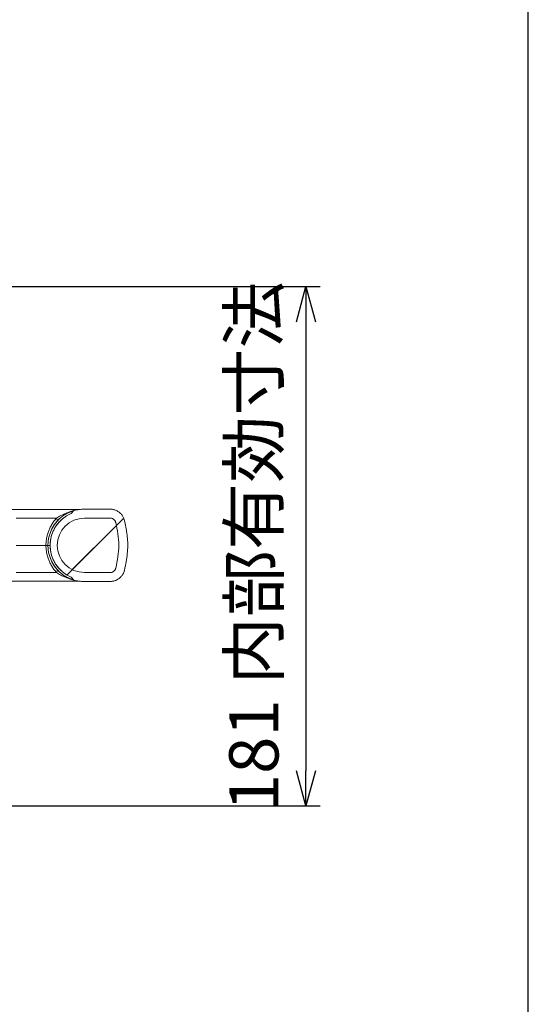
# Model space of a CAD drawing. Units: millimetres. Extents: x 0 to 3476, y 0 to 1400.
# Drawn here: x 1834 to 2015, y 700 to 1050 of the extents above; entities that cross this region are included whole.
import ezdxf

# ---------------------------------------------------------------- set-up
doc = ezdxf.new("R2010")
doc.units = ezdxf.units.MM
doc.header["$LTSCALE"] = 5
doc.layers.add('AM_5', color=3, linetype='Continuous', lineweight=25)
doc.styles.get("Standard").update_dxf_attribs({"font": 'ISOCP.SHX', "bigfont": 'EXTFONT.SHX'})
doc.dimstyles.new('AM_ISO$0', dxfattribs={"dimtxt": 3.5, "dimasz": 2.5, "dimexe": 1, "dimexo": 1, "dimgap": 1.5, "dimtad": 1, "dimdsep": 46, "dimtxsty": 'STANDARD', "dimblk": 'OPEN30', "dimcen": 0, "dimclrd": 3, "dimclre": 3, "dimclrt": 2, "dimadec": 0, "dimazin": 2, "dimtp": 0.1, "dimtm": 0.1, "dimtfac": 0.71, "dimtmove": 0, "dimatfit": 3, "dimldrblk": 'OPEN30', "dimfxl": 1, "dimlwd": -1, "dimlwe": -1, "dimarcsym": 0})
pattern_1 = [(45, (503.336, 476.09), (-13.4906, 13.4906), [])]

# ---------------------------------------------------------------- blocks, each defined once
blk = doc.blocks.new('TK-A3')
blk.add_lwpolyline([(0, 0), (403, 0), (403, 280), (0, 280)], close=True)
blk = doc.blocks.new('_Open30')
at = {"color": 0, "linetype": 'ByBlock', "lineweight": -2}
for p, q in [((-1, 0.268), (0, 0)), ((0, 0), (-1, -0.268)), ((0, 0), (-1, 0))]:
    blk.add_line(p, q, dxfattribs=at)
blk = doc.blocks.new('*D9')
at = {"layer": 'AM_5', "color": 3}
for p, q in [((1760.43, 955.14), (1941.06, 955.14)), ((1936.06, 942.64), (1936.06, 783.01)), ((1758.8, 770.51), (1941.06, 770.51))]:
    blk.add_line(p, q, dxfattribs=at)
at = {"layer": 'Defpoints', "color": 0}
for p in [(1755.43, 955.14), (1753.8, 770.51), (1936.06, 770.51)]:
    blk.add_point(p, dxfattribs=at)
at = {"layer": 'AM_5', "color": 3, "xscale": 12.5, "yscale": 12.5, "zscale": 12.5}
for p, rotation in [((1936.06, 955.14), 90), ((1936.06, 770.51), 270)]:
    blk.add_blockref('_Open30', p, dxfattribs=dict(at, rotation=rotation))
at = {"layer": 'AM_5', "color": 2, "insert": (1919.81, 862.83), "char_height": 17.5, "attachment_point": 5, "rotation": 90}
blk.add_mtext('181 内部有効寸法', dxfattribs=at)

msp = doc.modelspace()

# ---------------------------------------------------------------- hatches: boundary and pattern name
at = {"linetype": 'Continuous', "lineweight": 0}
h = msp.add_hatch(dxfattribs=at)
h.set_pattern_fill('ANSI31', scale=152.6286, style=0)
h.set_pattern_definition(pattern_1)
edge = h.paths.add_edge_path(flags=0)
edge.add_line((1866.54, 875.996), (1857.421, 875.996))
edge.add_spline(control_points=[(1857.421, 875.996), (1856.165, 875.996), (1854.896, 875.843), (1853.684, 875.513)], knot_values=[0, 0, 0, 0, 0.0037615, 0.0037615, 0.0037615, 0.0037615], weights=[1, 1, 1, 1], degree=3, periodic=0)
edge.add_spline(control_points=[(1853.684, 875.513), (1853.354, 875.145), (1853.024, 874.777), (1852.695, 874.408)], knot_values=[0.0006477, 0.0006477, 0.0006477, 0.0006477, 0.0021279, 0.0021279, 0.0021279, 0.0021279], weights=[1, 1, 1, 1], degree=3, periodic=0)
edge.add_arc((1857.421, 863.15), 12.21, 112.77152, 180)
edge.add_arc((1857.421, 863.15), 12.21, 180, 247.22848)
edge.add_spline(control_points=[(1852.695, 851.891), (1853.024, 851.523), (1853.354, 851.155), (1853.684, 850.787)], knot_values=[0.0000036, 0.0000036, 0.0000036, 0.0000036, 0.0014839, 0.0014839, 0.0014839, 0.0014839], weights=[1, 1, 1, 1], degree=3, periodic=0)
edge.add_spline(control_points=[(1853.684, 850.787), (1853.979, 850.707), (1854.278, 850.637), (1854.579, 850.577), (1855.512, 850.392), (1856.469, 850.304), (1857.421, 850.304)], knot_values=[0.0164679, 0.0164679, 0.0164679, 0.0164679, 0.0173781, 0.0173781, 0.0173781, 0.0202046, 0.0202046, 0.0202046, 0.0202046], weights=[1, 1, 1, 1, 1, 1, 1], degree=3, periodic=0)
edge.add_line((1857.421, 850.304), (1866.54, 850.304))
edge.add_spline(control_points=[(1866.54, 850.304), (1867.218, 850.304), (1867.909, 850.441), (1868.535, 850.701), (1869.074, 850.924), (1869.582, 851.244), (1870.017, 851.633), (1870.452, 852.022), (1870.825, 852.492), (1871.107, 853.003), (1871.331, 853.41), (1871.501, 853.851), (1871.61, 854.303)], knot_values=[0, 0, 0, 0, 0.0020314, 0.0020314, 0.0020314, 0.0037706, 0.0037706, 0.0037706, 0.0055098, 0.0055098, 0.0055098, 0.0068867, 0.0068867, 0.0068867, 0.0068867], weights=[1, 1, 1, 1, 1, 1, 1, 1, 1, 1, 1, 1, 1], degree=3, periodic=0)
edge.add_spline(control_points=[(1871.61, 854.303), (1871.648, 854.462), (1871.685, 854.622), (1871.722, 854.782), (1872.347, 857.525), (1872.713, 860.339), (1872.811, 863.15)], knot_values=[0.0144825, 0.0144825, 0.0144825, 0.0144825, 0.0149677, 0.0149677, 0.0149677, 0.0233704, 0.0233704, 0.0233704, 0.0233704], weights=[1, 1, 1, 1, 1, 1, 1], degree=3, periodic=0)
edge.add_spline(control_points=[(1872.811, 863.15), (1872.796, 863.569), (1872.776, 863.987), (1872.749, 864.406), (1872.588, 866.96), (1872.206, 869.509), (1871.609, 871.998)], knot_values=[0.0137274, 0.0137274, 0.0137274, 0.0137274, 0.0149677, 0.0149677, 0.0149677, 0.0226072, 0.0226072, 0.0226072, 0.0226072], weights=[1, 1, 1, 1, 1, 1, 1], degree=3, periodic=0)
edge.add_spline(control_points=[(1871.609, 871.998), (1871.451, 872.657), (1871.157, 873.296), (1870.759, 873.845), (1870.416, 874.317), (1869.987, 874.737), (1869.507, 875.069), (1869.027, 875.401), (1868.483, 875.655), (1867.92, 875.81), (1867.473, 875.933), (1867.004, 875.996), (1866.539, 875.996)], knot_values=[0, 0, 0, 0, 0.0020314, 0.0020314, 0.0020314, 0.0037706, 0.0037706, 0.0037706, 0.0055098, 0.0055098, 0.0055098, 0.0068869, 0.0068869, 0.0068869, 0.0068869], weights=[1, 1, 1, 1, 1, 1, 1, 1, 1, 1, 1, 1, 1], degree=3, periodic=0)
h = msp.add_hatch(dxfattribs=at)
h.set_pattern_fill('ANSI31', scale=152.6286, style=0)
h.set_pattern_definition(pattern_1)
edge = h.paths.add_edge_path(flags=0)
edge.add_line((1857.421, 853.483), (1866.54, 853.483))
edge.add_spline(control_points=[(1866.54, 853.483), (1866.754, 853.483), (1866.989, 853.52), (1867.207, 853.596), (1867.427, 853.673), (1867.635, 853.789), (1867.816, 853.934), (1867.993, 854.077), (1868.148, 854.252), (1868.268, 854.446), (1868.382, 854.629), (1868.467, 854.834), (1868.517, 855.044)], knot_values=[0, 0, 0, 0, 0.0006938, 0.0006938, 0.0006938, 0.0013886, 0.0013886, 0.0013886, 0.0020703, 0.0020703, 0.0020703, 0.0027164, 0.0027164, 0.0027164, 0.0027164], weights=[1, 1, 1, 1, 1, 1, 1, 1, 1, 1, 1, 1, 1], degree=3, periodic=0)
edge.add_arc((1828.194, 864.704), 41.464, 346.52787, 357.85269)
edge.add_arc((1828.194, 861.596), 41.464, 2.14731, 13.47177)
edge.add_spline(control_points=[(1868.517, 871.256), (1868.467, 871.466), (1868.382, 871.67), (1868.268, 871.854), (1868.148, 872.047), (1867.993, 872.223), (1867.816, 872.366), (1867.635, 872.511), (1867.427, 872.627), (1867.207, 872.703), (1866.989, 872.78), (1866.754, 872.816), (1866.522, 872.816)], knot_values=[0.0000378, 0.0000378, 0.0000378, 0.0000378, 0.0006842, 0.0006842, 0.0006842, 0.0013662, 0.0013662, 0.0013662, 0.0020614, 0.0020614, 0.0020614, 0.0027555, 0.0027555, 0.0027555, 0.0027555], weights=[1, 1, 1, 1, 1, 1, 1, 1, 1, 1, 1, 1, 1], degree=3, periodic=0)
edge.add_line((1866.522, 872.816), (1857.421, 872.816))
edge.add_arc((1857.421, 863.15), 9.666, 90, 270)

# ---------------------------------------------------------------- linework, layer by layer
at = {"color": 7, "linetype": 'Continuous', "lineweight": 15}
for p, q in [((1827.94, 875.869), (1840.626, 875.869)), ((1834.544, 875.868), (1834.405, 875.868)), ((1834.553, 875.868), (1834.414, 875.868)), ((1847.214, 875.868), (1834.544, 875.868)), ((1847.229, 875.868), (1834.553, 875.868)), ((1848.194, 875.869), (1847.229, 875.868)), ((1849.309, 875.869), (1848.183, 875.868)), ((1849.309, 875.869), (1855.488, 875.869)), ((1853.684, 875.513), (1852.695, 874.408)), ((1857.421, 875.996), (1866.54, 875.996)), ((1847.411, 872.8), (1833.149, 872.8)), ((1857.421, 872.816), (1866.531, 872.816)), ((1871.609, 871.998), (1871.609, 871.998)), ((1833.142, 863.15), (1843.728, 863.15)), ((1844.445, 863.15), (1844.445, 863.15)), ((1844.445, 863.15), (1845.21, 863.15)), ((1847.411, 853.5), (1833.149, 853.5)), ((1853.684, 850.787), (1852.695, 851.891)), ((1866.54, 853.483), (1857.421, 853.483)), ((1866.587, 853.484), (1866.587, 853.484)), ((1827.94, 850.431), (1840.626, 850.431)), ((1834.544, 850.432), (1834.405, 850.432)), ((1847.214, 850.432), (1834.544, 850.432)), ((1834.553, 850.432), (1847.229, 850.432)), ((1847.229, 850.431), (1848.167, 850.431)), ((1849.309, 850.431), (1848.156, 850.432)), ((1849.309, 850.431), (1855.499, 850.431)), ((1866.54, 850.304), (1857.421, 850.304))]:
    msp.add_line(p, q, dxfattribs=at)
at = {"color": 8, "linetype": 'Continuous', "lineweight": 15}
for p, q in [((1834.553, 875.868), (1834.544, 875.868)), ((1847.229, 875.868), (1847.214, 875.868)), ((1834.553, 850.432), (1834.544, 850.432)), ((1847.229, 850.432), (1847.214, 850.432))]:
    msp.add_line(p, q, dxfattribs=at)
at = {"color": 7, "linetype": 'Continuous', "lineweight": 15}
for centre, radius, start, end in [((1857.421, 863.15), 12.21, 112.77152, 180), ((1857.421, 863.15), 9.666, 90, 270), ((1828.194, 861.596), 41.464, 2.14731, 13.47177), ((1857.421, 863.15), 12.21, 180, 247.22848), ((1828.194, 864.704), 41.464, 346.52823, 357.85269)]:
    msp.add_arc(centre, radius, start, end, dxfattribs=at)
at = {"color": 8, "linetype": 'Continuous', "lineweight": 15}
for centre, start, end in [((1845.616, 871.563), 6.70917, 34.56605), ((1845.616, 854.737), 325.43411, 353.29067)]:
    msp.add_arc(centre, 2.18, start, end, dxfattribs=at)
at = {"color": 7, "linetype": 'Continuous', "lineweight": 15}
for points, knots in [([(1844.445, 863.15), (1844.448, 863.388), (1844.456, 863.864), (1844.517, 864.576), (1844.616, 865.291), (1844.757, 866.006), (1844.94, 866.718), (1845.161, 867.412), (1845.419, 868.085), (1845.71, 868.737), (1846.038, 869.378), (1846.405, 870.006), (1846.809, 870.618), (1847.246, 871.206), (1847.715, 871.768), (1848.213, 872.303), (1848.746, 872.814), (1849.314, 873.298), (1849.915, 873.752), (1850.417, 874.084), (1850.804, 874.317), (1851.067, 874.465), (1851.333, 874.607), (1851.598, 874.739), (1851.857, 874.86), (1852.111, 874.971), (1852.358, 875.073), (1852.584, 875.16), (1852.784, 875.232), (1852.961, 875.294), (1853.124, 875.347), (1853.266, 875.392), (1853.386, 875.428), (1853.487, 875.458), (1853.567, 875.481), (1853.631, 875.499), (1853.675, 875.511), (1853.681, 875.512), (1853.684, 875.513)], [0, 0, 0, 0, 0.0389882, 0.0780061, 0.1169939, 0.1571161, 0.1972713, 0.2373934, 0.2763377, 0.3153111, 0.3542561, 0.3942771, 0.4343288, 0.4743496, 0.5142291, 0.5541399, 0.5940179, 0.6351292, 0.6762762, 0.7173824, 0.7337705, 0.7501411, 0.7668759, 0.7836116, 0.8000655, 0.8165203, 0.8335981, 0.8506758, 0.8651586, 0.8796413, 0.8945882, 0.9095345, 0.9233459, 0.9371566, 0.951398, 0.9656408, 0.9827347, 1, 1, 1, 1]), ([(1848.972, 872.997), (1849.087, 873.096), (1849.39, 873.361), (1849.916, 873.751), (1850.417, 874.085), (1850.804, 874.317), (1851.067, 874.465), (1851.333, 874.607), (1851.598, 874.739), (1851.857, 874.86), (1852.111, 874.971), (1852.358, 875.073), (1852.584, 875.16), (1852.784, 875.232), (1852.961, 875.294), (1853.124, 875.347), (1853.266, 875.392), (1853.386, 875.428), (1853.487, 875.458), (1853.566, 875.48), (1853.612, 875.493), (1853.626, 875.497), (1853.626, 875.497)], [0, 0, 0, 0, 0.0697162, 0.1852387, 0.3006471, 0.3466576, 0.3926191, 0.439603, 0.4865891, 0.5327847, 0.5789825, 0.6269291, 0.674876, 0.7155375, 0.7561983, 0.7981627, 0.8401252, 0.8789017, 0.9176762, 0.9576597, 0.9976471, 1, 1, 1, 1]), ([(1853.679, 875.512), (1853.679, 875.512), (1853.684, 875.513), (1853.683, 875.513), (1853.681, 875.512)], [0, 0, 0, 0, 0.1698655, 1, 1, 1, 1]), ([(1857.421, 875.996), (1857.109, 875.991), (1856.484, 875.98), (1855.546, 875.889), (1854.609, 875.744), (1853.992, 875.59), (1853.684, 875.513)], [0, 0, 0, 0, 0.2478591, 0.4957017, 0.7478627, 1, 1, 1, 1]), ([(1871.609, 871.997), (1871.565, 872.162), (1871.476, 872.491), (1871.281, 872.966), (1871.045, 873.421), (1870.752, 873.871), (1870.396, 874.306), (1869.976, 874.717), (1869.513, 875.078), (1869.012, 875.384), (1868.48, 875.633), (1867.961, 875.808), (1867.467, 875.919), (1867.005, 875.984), (1866.695, 875.992), (1866.539, 875.996)], [0, 0, 0, 0, 0.0733342, 0.1470242, 0.2207138, 0.2940477, 0.3781559, 0.4625345, 0.5466425, 0.6307517, 0.7151293, 0.7992379, 0.8661145, 0.9331247, 1, 1, 1, 1]), ([(1843.728, 863.15), (1843.731, 863.34), (1843.737, 863.721), (1843.775, 864.294), (1843.835, 864.866), (1843.921, 865.467), (1844.039, 866.092), (1844.192, 866.74), (1844.375, 867.382), (1844.587, 868.017), (1844.829, 868.643), (1845.105, 869.273), (1845.418, 869.903), (1845.767, 870.528), (1846.142, 871.134), (1846.544, 871.716), (1846.968, 872.277), (1847.264, 872.626), (1847.411, 872.8)], [0, 0, 0, 0, 0.0517294, 0.1034589, 0.1557171, 0.2079753, 0.2687041, 0.3294848, 0.3902162, 0.4528131, 0.5154631, 0.5780643, 0.6473063, 0.7166128, 0.7858627, 0.8572191, 0.9286339, 1, 1, 1, 1]), ([(1848.972, 872.997), (1848.836, 872.879), (1848.517, 872.603), (1848.048, 872.131), (1847.56, 871.59), (1847.1, 871.016), (1846.668, 870.413), (1846.267, 869.779), (1845.906, 869.13), (1845.585, 868.468), (1845.303, 867.795), (1845.057, 867.101), (1844.849, 866.386), (1844.682, 865.654), (1844.551, 864.87), (1844.462, 864.034), (1844.45, 863.445), (1844.445, 863.15)], [0, 0, 0, 0, 0.0482146, 0.1133227, 0.1784817, 0.2435915, 0.3105888, 0.3776392, 0.4446358, 0.5098547, 0.5751232, 0.6403399, 0.7075112, 0.7747411, 0.8419134, 0.9207718, 1, 1, 1, 1]), ([(1849.441, 872.388), (1849.419, 872.37), (1849.18, 872.177), (1848.76, 871.766), (1848.224, 871.195), (1847.762, 870.629), (1847.362, 870.083), (1846.99, 869.509), (1846.647, 868.91), (1846.336, 868.287), (1846.064, 867.653), (1845.83, 867.01), (1845.634, 866.362), (1845.473, 865.698), (1845.348, 865.019), (1845.261, 864.328), (1845.217, 863.704), (1845.212, 863.311), (1845.21, 863.15)], [0, 0, 0, 0, 0.0081533, 0.0879952, 0.1678374, 0.2323882, 0.2969896, 0.3615402, 0.427966, 0.4944464, 0.5608724, 0.6254238, 0.6900241, 0.7545752, 0.8210012, 0.8874815, 0.9539075, 1, 1, 1, 1]), ([(1866.522, 872.816), (1866.638, 872.811), (1866.871, 872.8), (1867.211, 872.713), (1867.531, 872.569), (1867.82, 872.375), (1868.071, 872.135), (1868.272, 871.864), (1868.427, 871.569), (1868.487, 871.36), (1868.517, 871.256)], [0, 0, 0, 0, 0.1277149, 0.2553451, 0.3832278, 0.5111097, 0.636626, 0.7621481, 0.8810728, 1, 1, 1, 1]), ([(1871.609, 871.998), (1871.705, 871.583), (1871.896, 870.754), (1872.138, 869.5), (1872.347, 868.238), (1872.52, 866.967), (1872.656, 865.688), (1872.757, 864.415), (1872.793, 863.569), (1872.811, 863.15)], [0, 0, 0, 0, 0.1426981, 0.2854253, 0.4281233, 0.5718848, 0.7156762, 0.8594372, 1, 1, 1, 1]), ([(1843.728, 863.15), (1843.731, 862.96), (1843.737, 862.579), (1843.775, 862.006), (1843.835, 861.434), (1843.921, 860.833), (1844.039, 860.207), (1844.192, 859.56), (1844.375, 858.918), (1844.587, 858.283), (1844.829, 857.657), (1845.105, 857.027), (1845.418, 856.397), (1845.767, 855.772), (1846.142, 855.166), (1846.544, 854.583), (1846.968, 854.022), (1847.264, 853.674), (1847.411, 853.5)], [0, 0, 0, 0, 0.0517297, 0.1034592, 0.1557171, 0.2079753, 0.2687041, 0.3294847, 0.3902161, 0.4528127, 0.5154627, 0.5780644, 0.6473061, 0.7166126, 0.7858626, 0.8572192, 0.9286337, 1, 1, 1, 1]), ([(1844.445, 863.15), (1844.426, 863.15), (1844.35, 863.15), (1844.178, 863.15), (1843.953, 863.15), (1843.804, 863.15), (1843.728, 863.15)], [0, 0, 0, 0, 0.1242318, 0.4977832, 0.7472196, 1, 1, 1, 1]), ([(1848.972, 853.303), (1848.836, 853.421), (1848.517, 853.697), (1848.048, 854.169), (1847.56, 854.71), (1847.1, 855.283), (1846.668, 855.887), (1846.267, 856.52), (1845.906, 857.169), (1845.585, 857.832), (1845.303, 858.505), (1845.057, 859.199), (1844.849, 859.913), (1844.682, 860.646), (1844.551, 861.43), (1844.462, 862.266), (1844.45, 862.855), (1844.445, 863.15)], [0, 0, 0, 0, 0.0482146, 0.1133227, 0.1784815, 0.2435917, 0.3105885, 0.3776392, 0.4446358, 0.5098544, 0.5751232, 0.6403399, 0.7075109, 0.7747411, 0.8419134, 0.9207718, 1, 1, 1, 1]), ([(1844.445, 863.15), (1844.448, 862.912), (1844.456, 862.436), (1844.517, 861.723), (1844.616, 861.009), (1844.757, 860.294), (1844.94, 859.582), (1845.161, 858.888), (1845.419, 858.215), (1845.71, 857.563), (1846.038, 856.922), (1846.405, 856.294), (1846.809, 855.682), (1847.246, 855.094), (1847.715, 854.532), (1848.213, 853.997), (1848.746, 853.486), (1849.314, 853.002), (1849.915, 852.548), (1850.417, 852.215), (1850.804, 851.983), (1851.067, 851.834), (1851.333, 851.693), (1851.598, 851.561), (1851.857, 851.44), (1852.111, 851.328), (1852.358, 851.227), (1852.584, 851.14), (1852.784, 851.067), (1852.961, 851.006), (1853.124, 850.953), (1853.266, 850.908), (1853.386, 850.871), (1853.487, 850.842), (1853.567, 850.819), (1853.631, 850.801), (1853.675, 850.789), (1853.681, 850.788), (1853.684, 850.787)], [0, 0, 0, 0, 0.0389884, 0.0780063, 0.1169941, 0.1571159, 0.1972711, 0.2373935, 0.2763377, 0.3153112, 0.3542562, 0.3942773, 0.434329, 0.4743494, 0.5142291, 0.5541401, 0.594018, 0.6351292, 0.6762761, 0.7173825, 0.7337706, 0.7501411, 0.7668759, 0.7836116, 0.8000656, 0.8165203, 0.8335981, 0.8506758, 0.8651587, 0.8796413, 0.8945882, 0.9095345, 0.9233459, 0.9371566, 0.9513981, 0.9656408, 0.9827347, 1, 1, 1, 1]), ([(1849.441, 853.911), (1849.419, 853.929), (1849.18, 854.123), (1848.76, 854.534), (1848.224, 855.105), (1847.762, 855.671), (1847.362, 856.217), (1846.99, 856.79), (1846.647, 857.39), (1846.336, 858.013), (1846.064, 858.647), (1845.83, 859.29), (1845.634, 859.938), (1845.473, 860.602), (1845.348, 861.28), (1845.261, 861.972), (1845.217, 862.596), (1845.212, 862.989), (1845.21, 863.15)], [0, 0, 0, 0, 0.0081531, 0.0879952, 0.1678372, 0.2323885, 0.2969893, 0.3615402, 0.4279663, 0.4944464, 0.5608724, 0.6254238, 0.6900238, 0.7545755, 0.8210012, 0.8874815, 0.9539075, 1, 1, 1, 1]), ([(1872.811, 863.15), (1872.79, 862.683), (1872.749, 861.749), (1872.632, 860.351), (1872.474, 858.954), (1872.27, 857.558), (1872.021, 856.165), (1871.793, 855.081), (1871.647, 854.462), (1871.609, 854.303)], [0, 0, 0, 0, 0.1567701, 0.3135788, 0.470349, 0.6285325, 0.7867567, 0.9449397, 1, 1, 1, 1]), ([(1866.522, 853.483), (1866.638, 853.489), (1866.871, 853.499), (1867.211, 853.587), (1867.531, 853.731), (1867.82, 853.925), (1868.071, 854.165), (1868.272, 854.436), (1868.427, 854.731), (1868.487, 854.939), (1868.517, 855.044)], [0, 0, 0, 0, 0.127715, 0.2553456, 0.3832285, 0.5111106, 0.636627, 0.7621504, 0.881074, 1, 1, 1, 1]), ([(1866.54, 850.304), (1866.707, 850.308), (1867.042, 850.318), (1867.546, 850.394), (1868.046, 850.517), (1868.511, 850.683), (1868.931, 850.878), (1869.312, 851.095), (1869.676, 851.345), (1870.018, 851.626), (1870.332, 851.931), (1870.619, 852.262), (1870.88, 852.619), (1871.095, 852.972), (1871.267, 853.31), (1871.404, 853.631), (1871.521, 853.962), (1871.58, 854.189), (1871.61, 854.303)], [0, 0, 0, 0, 0.0720769, 0.1441531, 0.2190882, 0.2940246, 0.3562754, 0.4185262, 0.4825865, 0.5466456, 0.6088977, 0.6711486, 0.7352088, 0.799269, 0.8489988, 0.898729, 0.9493647, 1, 1, 1, 1]), ([(1871.585, 854.282), (1871.587, 854.284), (1871.591, 854.287), (1871.596, 854.292), (1871.601, 854.295), (1871.605, 854.298), (1871.609, 854.301), (1871.609, 854.302), (1871.609, 854.302)], [0, 0, 0, 0, 0.1043223, 0.2517753, 0.4071022, 0.5835817, 0.7812142, 1, 1, 1, 1]), ([(1853.684, 850.787), (1853.981, 850.712), (1854.508, 850.58), (1855.279, 850.451), (1855.988, 850.366), (1856.702, 850.313), (1857.181, 850.307), (1857.421, 850.304)], [0, 0, 0, 0, 0.2432451, 0.4315052, 0.6197692, 0.8098825, 1, 1, 1, 1]), ([(1834.414, 850.432), (1834.447, 850.432), (1834.493, 850.432), (1834.54, 850.432), (1834.553, 850.432)], [0, 0, 0, 0, 0.6999527, 1, 1, 1, 1])]:
    msp.add_open_spline(points, degree=3, knots=knots, dxfattribs=at)
at = {"color": 8, "linetype": 'Continuous', "lineweight": 15}
for points, knots in [([(1848.183, 875.868), (1848.148, 875.868), (1847.823, 875.868), (1847.502, 875.868), (1847.214, 875.868)], [0, 0, 0, 0, 0.1062543, 1, 1, 1, 1]), ([(1847.411, 872.8), (1847.664, 872.959), (1848.17, 873.277), (1848.98, 873.726), (1849.822, 874.144), (1850.705, 874.531), (1851.625, 874.874), (1852.299, 875.1), (1852.665, 875.193), (1852.71, 875.205)], [0, 0, 0, 0, 0.1600386, 0.3200839, 0.4814454, 0.6428086, 0.8098501, 0.976891, 1, 1, 1, 1]), ([(1847.411, 853.5), (1847.664, 853.341), (1848.17, 853.022), (1848.98, 852.574), (1849.822, 852.156), (1850.705, 851.769), (1851.625, 851.426), (1852.299, 851.2), (1852.665, 851.106), (1852.71, 851.095)], [0, 0, 0, 0, 0.1600386, 0.3200837, 0.4814454, 0.6428083, 0.80985, 0.9768909, 1, 1, 1, 1]), ([(1848.156, 850.432), (1848.13, 850.432), (1847.814, 850.432), (1847.502, 850.432), (1847.214, 850.432)], [0, 0, 0, 0, 0.0807139, 1, 1, 1, 1])]:
    msp.add_open_spline(points, degree=3, knots=knots, dxfattribs=at)

# ---------------------------------------------------------------- block references
at = {"lineweight": 0, "xscale": 5, "yscale": 5, "zscale": 5}
msp.add_blockref('TK-A3', (0, 0), dxfattribs=at)

# ---------------------------------------------------------------- dimensions: what is measured, and where the dimension line sits
at = {"layer": 'AM_5'}
dim = msp.add_linear_dim(base=(1936.065, 770.512), p1=(1755.43, 955.141), p2=(1753.802, 770.512), angle=90, text='181 内部有効寸法', dimstyle='AM_ISO$0', override={"dimscale": 5, "dimpost": ''}, dxfattribs=at)
dim.commit()
dim.dimension.update_dxf_attribs({"geometry": '*D9', "text_midpoint": (1919.815, 862.826)})

doc.saveas('drawing.dxf')
